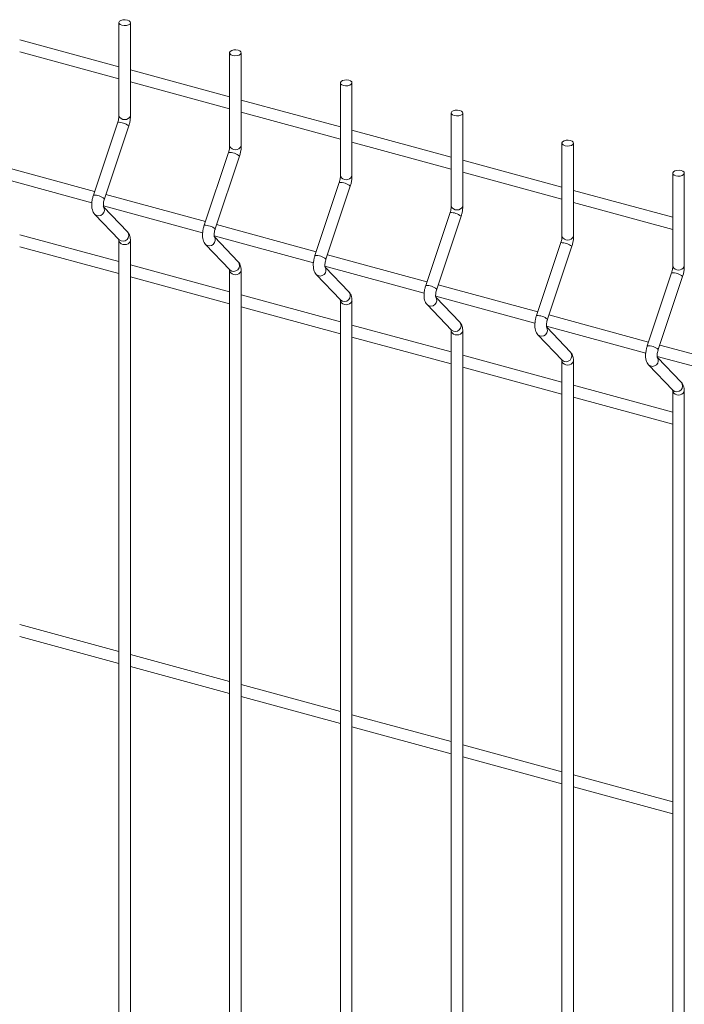
# Model space of a CAD drawing. Units: millimetres. Extents: x 15 to 415, y 5 to 292.
# Drawn here: x 21 to 21, y 11 to 11 of the extents above; entities that cross this region are included whole.
import ezdxf

# ---------------------------------------------------------------- set-up
doc = ezdxf.new("R2010")
doc.units = ezdxf.units.MM

msp = doc.modelspace()

# ---------------------------------------------------------------- linework, layer by layer
at = {"color": 7, "linetype": 'Continuous', "lineweight": 15}
for p, q in [((21.21215483582142, 10.64940583251524), (21.21215483582142, 10.63913943583696)), ((21.21342980712674, 10.63913944362517), (21.21342980712674, 10.64940584030344)), ((21.21215479941146, 10.64455347454472), (21.2012469757702, 10.64751798728403)), ((21.20124696159457, 10.64619673168356), (21.21215483795126, 10.64323220461733)), ((21.22433768751912, 10.64609479447073), (21.22433768751912, 10.63582839779246)), ((21.22561265882445, 10.63582840558066), (21.22561265882445, 10.64609480225894)), ((21.22433765110917, 10.64124243650022), (21.2134298274679, 10.64420694923952)), ((21.21342981329227, 10.64288569363906), (21.22433768964897, 10.63992116657283)), ((21.23652053921683, 10.64278375642623), (21.23652053921683, 10.63251735974795)), ((21.23779551052215, 10.63251736753616), (21.23779551052215, 10.64278376421444)), ((21.2365205555223, 10.63793138412879), (21.22561267916561, 10.64089591119502)), ((21.22561266498998, 10.63957465559455), (21.23652054134667, 10.63661012852832)), ((21.24870339091454, 10.63947271838173), (21.24870339091454, 10.62920632170345)), ((21.24997841493529, 10.62920631516474), (21.24997841493529, 10.63947271184301)), ((21.21203298032576, 10.63845546074324), (21.20935877329943, 10.63043805671819)), ((21.21056829623312, 10.63003461590423), (21.21324250317795, 10.63805203262253)), ((21.24870340722001, 10.63462034608429), (21.23779553086332, 10.63758487315052)), ((21.23779551668769, 10.63626361755005), (21.24870339304438, 10.63329909048382)), ((21.26088624261224, 10.63616168033723), (21.26088624261224, 10.62589528365895)), ((21.26216126663299, 10.62589527712023), (21.26216126663299, 10.63616167379851)), ((21.22421583202346, 10.63514442269874), (21.22154162499714, 10.62712701867369)), ((21.22275114793083, 10.62672357785973), (21.22542535487566, 10.63474099457803)), ((21.2094927334742, 10.63083970099621), (21.19854221033627, 10.63381581854377)), ((21.26088625891771, 10.63130930803979), (21.24997838256102, 10.63427383510602)), ((21.1982687612629, 10.63256888949619), (21.20918617911205, 10.62960176925676)), ((21.24997842110082, 10.63295256517863), (21.26088624474209, 10.62998805243932)), ((21.27306909430995, 10.63285064229273), (21.27306909430995, 10.62258424561445)), ((21.2743441183307, 10.62258423907573), (21.2743441183307, 10.63285063575401)), ((21.23639868372117, 10.63183338465424), (21.23372447669484, 10.62381598062919)), ((21.2216755851719, 10.62752866295171), (21.2107251147494, 10.63050476617234)), ((21.23493399962854, 10.62341253981523), (21.23760820657336, 10.63142995653353)), ((21.27306911061542, 10.62799826999529), (21.26216123425873, 10.63096279706152)), ((21.26216127279853, 10.62964152713413), (21.27306909643979, 10.62667701439482)), ((21.20950272713962, 10.6283261618243), (21.21217693427461, 10.62552896121111)), ((21.2104516129606, 10.62925785145169), (21.22136903080976, 10.62629073121226)), ((21.21309854921212, 10.62641003587503), (21.21047490321984, 10.62915433954464)), ((21.2485815881343, 10.62852233228281), (21.24590738110798, 10.62050492825776)), ((21.23385848958503, 10.62421761058028), (21.22290796644711, 10.62719372812784)), ((21.24711685132624, 10.62010150177073), (21.24979105827107, 10.62811891848903)), ((21.21215479941146, 10.62312428691805), (21.2012469757702, 10.62608879965736)), ((21.21215483582142, 10.62538554431819), (21.21215483582142, 10.4462767934983)), ((21.21218828137716, 10.62551746071461), (21.21217693427461, 10.62552896121111)), ((21.21342980712674, 10.4462768012865), (21.21342980712674, 10.6253855521064)), ((21.22168557883733, 10.62501512377979), (21.22435978597231, 10.62221792316661)), ((21.22263451737374, 10.62594679908026), (21.23355188250746, 10.62297969316776)), ((21.22528140090983, 10.62309899783053), (21.22265775491755, 10.62584330150013)), ((21.26076443983201, 10.62521129423831), (21.25809023280569, 10.61719389021326)), ((21.20124696159457, 10.62476755682968), (21.21215483795126, 10.62180302976345)), ((21.24604134128274, 10.62090657253578), (21.23509081814482, 10.62388269008334)), ((21.25929970302395, 10.61679046372623), (21.26197390996878, 10.62480788044452)), ((21.22433765110917, 10.61981324887355), (21.2134298274679, 10.62277776161286)), ((21.22433768751912, 10.62207450627369), (21.22433768751912, 10.44296575545379)), ((21.22437113307486, 10.6222064226701), (21.22435978597231, 10.62221792316661)), ((21.22561265882445, 10.442965763242), (21.22561265882445, 10.6220745140619)), ((21.23386843053503, 10.6217040857353), (21.23654263767002, 10.61890688512211)), ((21.23481736907144, 10.62263576103576), (21.24573473420517, 10.61966865512325)), ((21.23746425260754, 10.61978795978603), (21.23484060661525, 10.62253226345563)), ((21.27294729152971, 10.62190025619381), (21.27027308450339, 10.61388285216876)), ((21.21342981329227, 10.62145651878518), (21.22433768964897, 10.61849199171895)), ((21.27148255472165, 10.61347942568172), (21.27415676166648, 10.62149684240002)), ((21.25822419298045, 10.61759553449128), (21.24727366984252, 10.62057165203884)), ((21.2365205555223, 10.61650219650212), (21.22561267916561, 10.61946672356835)), ((21.23652053921683, 10.61876346822919), (21.23652053921683, 10.43965471740929)), ((21.23655403748799, 10.61889537029868), (21.23654263767002, 10.61890688512211)), ((21.23779551052215, 10.4396547251975), (21.23779551052215, 10.61876347601739)), ((21.24700022076915, 10.61932472299126), (21.25791758590288, 10.61635761707875)), ((21.24964710430524, 10.61647692174152), (21.24702345831296, 10.61922122541113)), ((21.22561266498998, 10.61814548074068), (21.23652054134667, 10.61518095367444)), ((21.24605133494817, 10.61839303336387), (21.24872554208315, 10.61559583275068)), ((21.27040704467815, 10.61428449644678), (21.25945652154023, 10.61726061399434)), ((21.24870340722001, 10.61319115845762), (21.23779553086332, 10.61615568552385)), ((21.24870339091454, 10.61545243018468), (21.24870339091454, 10.43634367936479)), ((21.2487368891857, 10.61558433225418), (21.24872554208315, 10.61559583275068)), ((21.24997841493529, 10.43634367282607), (21.24997841493529, 10.61545242364597)), ((21.25918307246686, 10.61601368494676), (21.27010049031601, 10.61304656470733)), ((21.26182995600294, 10.61316588369702), (21.25920631001067, 10.61591018736663)), ((21.23779551668769, 10.61483444269617), (21.24870339304438, 10.61186991562994)), ((21.25823418664587, 10.61508199531937), (21.26090839378086, 10.61228479470618)), ((21.28258994909129, 10.61097344407535), (21.27163937323794, 10.61394957594984)), ((21.26088625891771, 10.60988012041312), (21.24997838256102, 10.61284464747935)), ((21.26088624261224, 10.61214139214018), (21.26088624261224, 10.43303264132029)), ((21.26091974088341, 10.61227329420968), (21.26090839378086, 10.61228479470618)), ((21.26216126663299, 10.43303263478157), (21.26216126663299, 10.61214138560147)), ((21.27136592416456, 10.61270264690226), (21.28228328929829, 10.60973554098975)), ((21.27401280770065, 10.60985484565252), (21.27138916170837, 10.61259914932213)), ((21.24997842110082, 10.61152339032475), (21.26088624474209, 10.60855887758544)), ((21.27041703834358, 10.61177095727487), (21.27309124547856, 10.60897375666168)), ((21.27306911061542, 10.60656908236862), (21.26216123425873, 10.60953360943485)), ((21.27306909430995, 10.60883035409568), (21.27306909430995, 10.42972160327579)), ((21.27310259258111, 10.60896225616517), (21.27309124547856, 10.60897375666168)), ((21.2743441183307, 10.42972159673707), (21.2743441183307, 10.60883034755697)), ((21.26216127279853, 10.60821235228025), (21.27306909643979, 10.60524783954094)), ((21.21215479941146, 10.5802659244375), (21.2012469757702, 10.58323043717681)), ((21.20124696159457, 10.58190919434913), (21.21215483795126, 10.5789446672829)), ((21.22433765110917, 10.576954886393), (21.2134298274679, 10.57991939913231)), ((21.21342981329227, 10.57859815630463), (21.22433768964897, 10.5756336292384)), ((21.2365205555223, 10.57364383402157), (21.22561267916561, 10.57660836108781)), ((21.22561266498998, 10.57528711826012), (21.23652054134667, 10.5723225911939)), ((21.24870340722001, 10.57033279597707), (21.23779553086332, 10.5732973230433)), ((21.23779551668769, 10.57197608021562), (21.24870339304438, 10.56901155314939)), ((21.26088625891771, 10.56702175793257), (21.24997838256102, 10.5699862849988)), ((21.24997842110082, 10.5686650278442), (21.26088624474209, 10.56570051510489)), ((21.27306911061542, 10.56371071988807), (21.26216123425873, 10.5666752469543)), ((21.26216127279853, 10.5653539897997), (21.27306909643979, 10.56238947706039))]:
    msp.add_line(p, q, dxfattribs=at)
at = {"color": 7, "linetype": 'Continuous', "lineweight": 15, "flags": 128}
for points in [[(21.21308983979526, 10.64969622341166), (21.21328295681023, 10.64961547892021), (21.21340138547681, 10.64950281650194), (21.21342705794727, 10.64937539836744), (21.21335611297628, 10.64925260995963), (21.21319934728854, 10.64915314578372), (21.2129806310349, 10.64909214726781), (21.21273321463134, 10.6490789137005), (21.2124948031529, 10.64911544940702), (21.21230168613793, 10.64919619389847), (21.21218325747135, 10.64930885631674), (21.21215758500089, 10.64943627445124), (21.21222847725645, 10.64955907718597), (21.21238529565962, 10.64965852703496), (21.21260401191326, 10.64971952555087), (21.21285142831682, 10.64973275911818), (21.21308983979526, 10.64969622341166)], [(21.22527269149296, 10.64638518536715), (21.22546580850793, 10.64630444087571), (21.22558423717452, 10.64619177845744), (21.22560990964498, 10.64606436032294), (21.22553901738941, 10.64594155758821), (21.22538219898625, 10.64584210773922), (21.22516348273261, 10.64578110922331), (21.22491606632905, 10.645767875656), (21.22467765485061, 10.64580441136252), (21.22448453783564, 10.64588515585397), (21.22436610916905, 10.64599781827224), (21.22434043669859, 10.64612523640674), (21.22441138166959, 10.64624802481455), (21.22456814735733, 10.64634748899046), (21.22478686361096, 10.64640848750637), (21.22503428001452, 10.64642172107368), (21.22527269149296, 10.64638518536715)], [(21.23745554319067, 10.64307414732265), (21.23764866020564, 10.64299340283121), (21.23776708887222, 10.64288074041294), (21.23779281405811, 10.64275330795151), (21.23772186908712, 10.6426305195437), (21.23756510339938, 10.64253105536779), (21.23734633443031, 10.64247007117881), (21.23709891802676, 10.64245683761149), (21.23686050654831, 10.64249337331802), (21.23666738953335, 10.64257411780946), (21.23654896086676, 10.64268678022773), (21.2365232883963, 10.64281419836223), (21.2365942333673, 10.64293698677004), (21.23675099905504, 10.64303645094595), (21.23696971530867, 10.64309744946186), (21.23721713171223, 10.64311068302918), (21.23745554319067, 10.64307414732265)], [(21.24963839488838, 10.63976310927815), (21.24983151190334, 10.6396823647867), (21.24994994056993, 10.63956970236844), (21.24997566575582, 10.63944226990701), (21.24990472078482, 10.6393194814992), (21.24974795509709, 10.63922001732329), (21.24952918612802, 10.63915903313431), (21.24928176972446, 10.63914579956699), (21.24904335824602, 10.63918233527352), (21.24885024123105, 10.63926307976496), (21.24873186527989, 10.63937572785631), (21.248706140094, 10.63950316031773), (21.248777085065, 10.63962594872554), (21.24893385075274, 10.63972541290145), (21.2491526197218, 10.63978639709044), (21.24939998340994, 10.63979964498468), (21.24963839488838, 10.63976310927815)], [(21.26182129930151, 10.63645205690672), (21.26201436360105, 10.63637132674221), (21.26213279226764, 10.63625866432393), (21.26215851745353, 10.63613123186251), (21.26208757248253, 10.6360084434547), (21.26193080679479, 10.63590897927879), (21.26171203782573, 10.6358479950898), (21.26146462142217, 10.63583476152249), (21.26122626265915, 10.63587128290209), (21.26103314564419, 10.63595202739354), (21.2609147169776, 10.63606468981181), (21.26088899179171, 10.63619212227323), (21.26095993676271, 10.63631491068104), (21.26111670245045, 10.63641437485695), (21.26133547141951, 10.63647535904594), (21.26158288782307, 10.63648859261325), (21.26182129930151, 10.63645205690672)], [(21.27400415099921, 10.63314101886222), (21.27419726801418, 10.63306027437078), (21.27431564396534, 10.63294762627943), (21.27434136915123, 10.63282019381801), (21.27427042418024, 10.6326974054102), (21.2741136584925, 10.63259794123429), (21.27389488952344, 10.6325369570453), (21.2736475258353, 10.63252370915106), (21.27340911435686, 10.63256024485759), (21.27321599734189, 10.63264098934904), (21.27309756867531, 10.6327536517673), (21.27307184348942, 10.63288108422873), (21.27314278846041, 10.63300387263654), (21.27329955414815, 10.63310333681245), (21.27351832311722, 10.63316432100143), (21.27376573952078, 10.63317755456875), (21.27400415099921, 10.63314101886222)]]:
    msp.add_lwpolyline(points, dxfattribs=at)
at = {"color": 8, "linetype": 'Continuous', "lineweight": 15}
for centre, radius, start, end in [((21.21279231952895, 10.63945786829054), 0.000712590138065982, 206.5428002353487, 333.4578997511194), ((21.21209866242884, 10.63663752627867), 0.001819120627159053, 51.03925923782225, 92.06920058624168), ((21.22497517122712, 10.63614675420543), 0.0007125561617508543, 206.5373303315799, 333.4633696552056), ((21.22428162573686, 10.63332682285443), 0.001818790259148302, 51.03536495917145, 92.07309486497977), ((21.23715802292483, 10.63283571616092), 0.0007125561617462837, 206.5373303309411, 333.4633696554615), ((21.23646447743458, 10.63001578480996), 0.001818790259113188, 51.03536495872874, 92.07309486524393), ((21.20942445963515, 10.62862017921573), 0.001819063855022992, 51.03798136906146, 92.06939859690442), ((21.209928145726, 10.62880530831376), 0.0006407578265247714, 228.4100262095494, 36.41872148565053), ((21.24864742078397, 10.62670494840088), 0.001818575847217605, 51.03361530617747, 92.07456691591702), ((21.24934090455807, 10.62952477868482), 0.0007126278795289696, 206.5434888821001, 333.4559234571458), ((21.22160742295037, 10.62530947580257), 0.001818733476631398, 51.03408669374154, 92.07329327239853), ((21.21260139327923, 10.62600660327296), 0.0006402514240716657, 229.8167877386246, 39.05867391798881), ((21.21279154638213, 10.62570628262488), 0.0007143699098616526, 206.9706980300478, 333.3099260655426), ((21.2221109974237, 10.62549427026926), 0.0006407578265294345, 228.4100262096549, 36.4187214851455), ((21.26083023567429, 10.62339380000459), 0.00181868479469641, 51.03489997498514, 92.0732822471658), ((21.26152375625594, 10.62621377037392), 0.0007126411674217654, 206.5456274587138, 333.4537848802564), ((21.22478424497693, 10.62269556522846), 0.0006402514240732779, 229.8167877386246, 39.05867391771158), ((21.23379027464808, 10.62199843775806), 0.001818733476636852, 51.03408669384712, 92.07329327250429), ((21.22497439826661, 10.62239516831008), 0.0007143354883448532, 206.9652390605279, 333.3153850352385), ((21.2342938713918, 10.62218320784786), 0.0006407543785144499, 228.407089894209, 36.42165780042974), ((21.27301309639644, 10.62008278901618), 0.001818658082829959, 51.03458501354904, 92.07359720835272), ((21.2737066079536, 10.62290272411668), 0.0007126374970642451, 206.545036769097, 333.4543755700378), ((21.23696714495967, 10.61938449449055), 0.0006402345337666715, 229.8160301066018, 39.06366860541474), ((21.24597321799494, 10.61868760133657), 0.001818519077213929, 51.03233701992351, 92.07476529895985), ((21.23715727971317, 10.61908423132339), 0.0007144078316925564, 206.9713809156775, 333.3079439219242), ((21.24647672308951, 10.61887216980335), 0.0006407543785155045, 228.407089894209, 36.42165780055756), ((21.24914999665738, 10.61607345644605), 0.0006402345337657362, 229.8160301069473, 39.06366860489059), ((21.25815603288648, 10.61537645294738), 0.001818628017499171, 51.03362169453921, 92.07348062423222), ((21.24934013141088, 10.61577319327889), 0.0007144078316964521, 206.9713809159293, 333.3079439214143), ((21.25865957340461, 10.61556113327224), 0.0006407545925279416, 228.4072721895751, 36.42147550518134), ((21.2613328469474, 10.61276241983703), 0.0006402347221404733, 229.8162092406319, 39.0634894718566), ((21.27033889360906, 10.61206544195942), 0.001818601305231707, 51.03330670613712, 92.07379561244085), ((21.26152298303546, 10.612462185232), 0.0007144213723075595, 206.973527681482, 333.305797155902), ((21.27084245204441, 10.61225008383458), 0.0006407396778446506, 228.4091699734253, 36.42372568643127), ((21.2735156986451, 10.60945138179253), 0.000640234722142061, 229.8162092408748, 39.06348947133245), ((21.27370583475353, 10.60915113883158), 0.0007144176004306598, 206.9729297026397, 333.306395134906)]:
    msp.add_arc(centre, radius, start, end, dxfattribs=at)
at = {"color": 7, "linetype": 'Continuous', "lineweight": 15}
for points, knots in [([(21.21215483582142, 10.63913943583696), (21.21215413874948, 10.6391054887231), (21.21215214746357, 10.63900851392725), (21.2121278773841, 10.63881478550328), (21.21208299864824, 10.63861303679455), (21.21204542730332, 10.63849467328532), (21.21203298032576, 10.63845546074324)], [0, 0, 0, 0, 0.1739410706880763, 0.4968875967526505, 0.8333243377714012, 1, 1, 1, 1]), ([(21.21324250317795, 10.63805203262253), (21.21326241739855, 10.63811505649895), (21.21331985900639, 10.63829684582764), (21.21338811796667, 10.63860814458831), (21.21342546119624, 10.6389101955805), (21.21342873374675, 10.63908282277881), (21.21342980712674, 10.63913944362517)], [0, 0, 0, 0, 0.1748061451934884, 0.5042198860154247, 0.8373866346927171, 0.9999999999999999, 0.9999999999999999, 0.9999999999999999, 0.9999999999999999]), ([(21.22433768751912, 10.63582839779246), (21.224336987541, 10.63579445157334), (21.22433498796528, 10.63569747992036), (21.2243108234726, 10.63550371975141), (21.22426583983099, 10.63530200199862), (21.2242282763697, 10.63518363600293), (21.22421583202346, 10.63514442269874)], [0, 0, 0, 0, 0.1739414562598429, 0.4968856907224251, 0.8333239683047234, 1, 1, 1, 1]), ([(21.22542535487566, 10.63474099457803), (21.22544526909626, 10.63480401845445), (21.2255027107041, 10.63498580778313), (21.22557096966437, 10.63529710654381), (21.22560831289394, 10.635599157536), (21.22561158544446, 10.63577178473431), (21.22561265882445, 10.63582840558066)], [0, 0, 0, 0, 0.1748061451934884, 0.5042198860154247, 0.8373866346927171, 0.9999999999999999, 0.9999999999999999, 0.9999999999999999, 0.9999999999999999]), ([(21.23652053921683, 10.63251735974795), (21.23651983923871, 10.63248341352883), (21.23651783966298, 10.63238644187586), (21.2364936751703, 10.63219268170691), (21.23644869152869, 10.63199096395412), (21.23641112806741, 10.63187259795843), (21.23639868372117, 10.63183338465424)], [0, 0, 0, 0, 0.1739414562598429, 0.4968856907224251, 0.8333239683047234, 1, 1, 1, 1]), ([(21.23760820657336, 10.63142995653353), (21.23762814492883, 10.63149297388384), (21.23768565614249, 10.63167474435656), (21.23775375851276, 10.63198608371666), (21.23779126010535, 10.63228809657371), (21.23779446072286, 10.63246074050278), (21.23779551052215, 10.63251736753616)], [0, 0, 0, 0, 0.1748061036211416, 0.5042196780862684, 0.8373845579665932, 1, 1, 1, 1]), ([(21.20935877329943, 10.63043805671819), (21.20933887117627, 10.63037503554131), (21.20928146666113, 10.63019326096008), (21.20921276686343, 10.6298817021123), (21.20916911147907, 10.62951461177196), (21.2091696103825, 10.6291542012884), (21.20922242946009, 10.62883453903526), (21.20932427208586, 10.62855019484291), (21.20944346729281, 10.62840055681666), (21.20950272713962, 10.6283261618243)], [0, 0, 0, 0, 0.08148738665456756, 0.2350374321541574, 0.3903367951530319, 0.5503574847523641, 0.7208406124220796, 0.8612113442750742, 1, 1, 1, 1]), ([(21.21046658063734, 10.62915078873159), (21.2104675620985, 10.62914882842798), (21.21047148731174, 10.62914098847466), (21.21045531827878, 10.62919078305814), (21.21044486076854, 10.62930013950327), (21.21044763240989, 10.62947514784258), (21.21047698620871, 10.62969573258782), (21.21052226250124, 10.62989084101632), (21.21055795847199, 10.63000232848395), (21.21056829623312, 10.63003461590423)], [0, 0, 0, 0, 0.04619390385264895, 0.1847458971472229, 0.3402612964231356, 0.518335363878104, 0.7123655533795806, 0.9166993881695169, 1, 1, 1, 1]), ([(21.24870339091454, 10.62920632170345), (21.2487026906209, 10.62917237556736), (21.24870069014389, 10.62907540415155), (21.24867653709347, 10.62888164097165), (21.24863151232529, 10.62867993388692), (21.24859401169505, 10.62856155120782), (21.2485815881343, 10.62852233228281)], [0, 0, 0, 0, 0.1739413525597802, 0.496885394490127, 0.8333234714953389, 1, 1, 1, 1]), ([(21.24979105827107, 10.62811891848903), (21.24981099629864, 10.6281819359133), (21.24986850656651, 10.62836370659935), (21.24993662095814, 10.62867504324797), (21.2499740804088, 10.62897706472908), (21.24997734436977, 10.62914969361391), (21.24997841493529, 10.62920631516474)], [0, 0, 0, 0, 0.174806513059268, 0.50422085909057, 0.8373865193235334, 1, 1, 1, 1]), ([(21.22154162499714, 10.62712701867369), (21.22152172287398, 10.62706399749681), (21.22146431835883, 10.62688222291558), (21.22139561856114, 10.6265706640678), (21.22135196317678, 10.62620357372746), (21.2213524620802, 10.6258431632439), (21.22140528115779, 10.62552350099076), (21.22150712378357, 10.62523915679841), (21.22162631899052, 10.62508951877216), (21.22168557883733, 10.62501512377979)], [0, 0, 0, 0, 0.08148738665456756, 0.2350374321541574, 0.3903367951530319, 0.5503574847523641, 0.7208406124220796, 0.8612113442750742, 1, 1, 1, 1]), ([(21.21342980712674, 10.6253855521064), (21.21342848459078, 10.62544780206669), (21.2134244908456, 10.62563578219452), (21.21337778661204, 10.62590435058284), (21.21327574848889, 10.62618814293741), (21.21315720773978, 10.62633658234149), (21.21309854921212, 10.62641003587503)], [0, 0, 0, 0, 0.1592897381629967, 0.4810172601379307, 0.7431873543114598, 1, 1, 1, 1]), ([(21.22264943233505, 10.62583975068709), (21.2226504125191, 10.62583779087807), (21.22265433289326, 10.62582995236585), (21.2226382654584, 10.62587971210604), (21.22262768138514, 10.62598911450049), (21.22263049379573, 10.62616410646079), (21.22265983499181, 10.62638469554732), (21.22270511446028, 10.62657980288179), (21.22274081022838, 10.62669129041923), (21.22275114793083, 10.62672357785973)], [0, 0, 0, 0, 0.04619364262722297, 0.1847575092733612, 0.3402650272297899, 0.5183380876801483, 0.7123671799455251, 0.9166998592324926, 1, 1, 1, 1]), ([(21.21213469589437, 10.6255853963706), (21.21213371624974, 10.62558735939436), (21.21212979802506, 10.62559521078033), (21.21214581812594, 10.62554518882181), (21.21215381504342, 10.62546531912478), (21.21215462464016, 10.62540204834129), (21.21215483582142, 10.62538554431819)], [0, 0, 0, 0, 0.1169074872731918, 0.4675877226076799, 0.8611216103659685, 1, 1, 1, 1]), ([(21.26088624261224, 10.62589528365895), (21.26088556551136, 10.62586133086329), (21.26088363123585, 10.62576433783953), (21.26085935726343, 10.62557061372049), (21.26081436756992, 10.62536889471662), (21.2607768642754, 10.62525051288317), (21.26076443983201, 10.62521129423831)], [0, 0, 0, 0, 0.1739362777199032, 0.4968841353537722, 0.8333230543568295, 1, 1, 1, 1]), ([(21.26197390996878, 10.62480788044452), (21.26199384509996, 10.62487089861961), (21.26205134697097, 10.62505267133743), (21.26211956764868, 10.62536398080682), (21.26215692176914, 10.62566602877988), (21.26216019351645, 10.62583865620085), (21.26216126663299, 10.62589527712023)], [0, 0, 0, 0, 0.1748063464136768, 0.5042200069094029, 0.8373866743453295, 1, 1, 1, 1]), ([(21.22561265882445, 10.6220745140619), (21.22561133438827, 10.62213676436337), (21.22560733494874, 10.62232474345897), (21.22556070294182, 10.622593297351), (21.22545865814128, 10.62287709686544), (21.22534007993708, 10.62302553999374), (21.22528140090983, 10.62309899783053)], [0, 0, 0, 0, 0.1592878664076321, 0.4810063301778633, 0.7431733436866499, 1, 1, 1, 1]), ([(21.23372447669484, 10.62381598062919), (21.23370457457169, 10.62375295945231), (21.23364717005654, 10.62357118487107), (21.23357847025885, 10.6232596260233), (21.23353481487448, 10.62289253568296), (21.23353531377791, 10.6225321251994), (21.2335881328555, 10.62221246294625), (21.23368997548127, 10.62192811875391), (21.23380917068823, 10.62177848072766), (21.23386843053503, 10.6217040857353)], [0, 0, 0, 0, 0.08148738665456756, 0.2350374321541574, 0.3903367951530319, 0.5503574847523641, 0.7208406124220796, 0.8612113442750742, 1, 1, 1, 1]), ([(21.23483233674818, 10.62252869831567), (21.23483329670665, 10.62252674447033), (21.23483713753897, 10.62251892705674), (21.23482114105657, 10.62256866849838), (21.23481050628432, 10.6226780855313), (21.23481343913931, 10.62285303903489), (21.23484265866034, 10.62307366698236), (21.23488796868536, 10.62326876404821), (21.23492366249366, 10.62338025219753), (21.23493399962854, 10.62341253981523)], [0, 0, 0, 0, 0.0461728580894625, 0.1847394578913862, 0.3402500432151069, 0.5183302639045525, 0.7123615064223672, 0.9166982161471257, 1, 1, 1, 1]), ([(21.22431754759208, 10.6222743583261), (21.22431656662749, 10.62227632185923), (21.22431264339228, 10.62228417474454), (21.2243287685627, 10.62223411677041), (21.2243366589994, 10.62215428583838), (21.22433747474186, 10.62209101084544), (21.22433768751912, 10.62207450627369)], [0, 0, 0, 0, 0.1169091603010215, 0.4675623813919764, 0.8611196229191742, 1, 1, 1, 1]), ([(21.27306909430995, 10.62258424561445), (21.273068418145, 10.6225502925599), (21.27306648654314, 10.62245329879658), (21.27304217864947, 10.62225958425072), (21.27299731096452, 10.62205783187613), (21.27295973878408, 10.62193946864407), (21.27294729152971, 10.62190025619381)], [0, 0, 0, 0, 0.1739365189649449, 0.496884824518997, 0.8333234193605707, 1, 1, 1, 1]), ([(21.27415676166648, 10.62149684240002), (21.27417669679767, 10.62155986057511), (21.27423419866868, 10.62174163329293), (21.27430241934639, 10.62205294276232), (21.27433977346685, 10.62235499073538), (21.27434304521416, 10.62252761815635), (21.2743441183307, 10.62258423907573)], [0, 0, 0, 0, 0.1748063464136768, 0.5042200069094029, 0.8373866743453295, 1, 1, 1, 1]), ([(21.23779551052215, 10.61876347601739), (21.23779418608597, 10.61882572631887), (21.23779018664644, 10.61901370541447), (21.23774355463953, 10.6192822593065), (21.23764150983898, 10.61956605882094), (21.23752293163479, 10.61971450194923), (21.23746425260754, 10.61978795978603)], [0, 0, 0, 0, 0.1592878664076321, 0.4810063301778633, 0.7431733436866499, 1, 1, 1, 1]), ([(21.24590738110798, 10.62050492825776), (21.24588745813123, 10.62044191277313), (21.24582999351958, 10.6202601547759), (21.24576132990888, 10.61994858555486), (21.24571767017069, 10.61958149746763), (21.24571814143162, 10.6192210884688), (21.2457710763924, 10.61890141153724), (21.24587280099113, 10.61861707392222), (21.24599204683102, 10.61846743345609), (21.24605133494817, 10.61839303336387)], [0, 0, 0, 0, 0.08148696408011415, 0.2350359991370697, 0.3903343401818514, 0.5503539767581994, 0.7208387846834495, 0.861203184520548, 1, 1, 1, 1]), ([(21.24701518844589, 10.61921766027116), (21.24701614868256, 10.61921570632342), (21.24701999062801, 10.61920788850009), (21.24700397125816, 10.61925763926907), (21.24699345032963, 10.61936701620859), (21.24699626225062, 10.61954201213033), (21.24702551901373, 10.61976262600649), (21.24707081960695, 10.61995772626655), (21.24710651401707, 10.62006921421205), (21.24711685132624, 10.62010150177073)], [0, 0, 0, 0, 0.04617270321455441, 0.1847388382306646, 0.3402559039325859, 0.51833187954108, 0.7123624712312853, 0.9166984955614104, 1, 1, 1, 1]), ([(21.23650039928978, 10.6189633202816), (21.23649943955713, 10.61896527745441), (21.23649559962043, 10.61897310819731), (21.23651157448973, 10.61892309415859), (21.23651951424654, 10.61884324681554), (21.23652032717386, 10.61877997259854), (21.23652053921683, 10.61876346822919)], [0, 0, 0, 0, 0.1168569255943008, 0.4675502015508897, 0.8611164459443252, 1, 1, 1, 1]), ([(21.24997841493529, 10.61545242364597), (21.24997706973939, 10.61551467940599), (21.24997300766127, 10.6157026726646), (21.24992641471268, 10.61597121953715), (21.24982435966959, 10.61625502116095), (21.24970578271441, 10.61640346403202), (21.24964710430524, 10.61647692174152)], [0, 0, 0, 0, 0.1592903376099028, 0.4810078557158972, 0.7431740986069025, 1, 1, 1, 1]), ([(21.25809023280569, 10.61719389021326), (21.25807030962798, 10.61713087476858), (21.25801284443672, 10.6169491168866), (21.25794418819274, 10.61663754620086), (21.25790049692992, 10.61627046330568), (21.25790109144419, 10.61591003100728), (21.25795388417908, 10.61559037356415), (21.25805573267619, 10.61530602810387), (21.25817492715906, 10.61515639023399), (21.25823418664587, 10.61508199531937)], [0, 0, 0, 0, 0.08148738166273922, 0.2350372035867705, 0.3903363404630039, 0.5503581394514638, 0.720841018890315, 0.8612115463574062, 1, 1, 1, 1]), ([(21.2591980401436, 10.61590662222666), (21.25919900037496, 10.61590466828037), (21.25920284229917, 10.61589685046286), (21.25918682335983, 10.61594660111402), (21.25917630026245, 10.61605597864709), (21.25917912184971, 10.6162309719234), (21.25920833772405, 10.61645159714261), (21.25925376872943, 10.61664666206997), (21.2592893875762, 10.6167581702408), (21.25929970302395, 10.61679046372623)], [0, 0, 0, 0, 0.04617266654910437, 0.1847386915307278, 0.340255633737536, 0.5183314679370301, 0.7123619055487762, 0.916698152775607, 1, 1, 1, 1]), ([(21.24868325098749, 10.6156522822371), (21.24868229125483, 10.6156542394099), (21.24867845131814, 10.6156620701528), (21.24869442618744, 10.61561205611409), (21.24870236594424, 10.61553220877104), (21.24870317887157, 10.61546893455404), (21.24870339091454, 10.61545243018468)], [0, 0, 0, 0, 0.1168569255943008, 0.4675502015508897, 0.8611164459443252, 1, 1, 1, 1]), ([(21.26216126663299, 10.61214138560147), (21.2621599214371, 10.61220364136149), (21.26215585935898, 10.6123916346201), (21.26210926641038, 10.61266018149265), (21.2620072113673, 10.61294398311645), (21.26188863441212, 10.61309242598752), (21.26182995600294, 10.61316588369702)], [0, 0, 0, 0, 0.1592903376099028, 0.4810078557158972, 0.7431740986069025, 1, 1, 1, 1]), ([(21.27027308450339, 10.61388285216876), (21.27025315849009, 10.61381983745986), (21.27019568507762, 10.61363808156618), (21.27012713288217, 10.61332648425521), (21.27008332275042, 10.61295943121072), (21.27008395071998, 10.61259899108635), (21.27013673420544, 10.6122793359335), (21.27023858475238, 10.61199498996565), (21.27035777898245, 10.61184535215837), (21.27041703834358, 10.61177095727487)], [0, 0, 0, 0, 0.08148741787323908, 0.2350374811976839, 0.390336069547122, 0.5503579396443745, 0.7208408948406027, 0.8612114846840625, 1, 1, 1, 1]), ([(21.2713808918413, 10.61259558418216), (21.27138185207266, 10.61259363023587), (21.27138569399687, 10.61258581241835), (21.27136967505754, 10.61263556306952), (21.27135915196016, 10.61274494060259), (21.27136197354741, 10.6129199338789), (21.27139118942176, 10.61314055909811), (21.27143662042714, 10.61333562402547), (21.27147223927391, 10.6134471321963), (21.27148255472165, 10.61347942568172)], [0, 0, 0, 0, 0.04617266654910437, 0.1847386915307278, 0.340255633737536, 0.5183314679370301, 0.7123619055487762, 0.916698152775607, 1, 1, 1, 1]), ([(21.26086610268519, 10.6123412441926), (21.26086514295254, 10.6123432013654), (21.26086130301585, 10.6123510321083), (21.26087727788515, 10.61230101806959), (21.26088521764195, 10.61222117072654), (21.26088603056927, 10.61215789650954), (21.26088624261224, 10.61214139214018)], [0, 0, 0, 0, 0.1168569255943008, 0.4675502015508897, 0.8611164459443252, 1, 1, 1, 1]), ([(21.2743441183307, 10.60883034755697), (21.27434279590708, 10.60889259751684), (21.27433880250115, 10.60908057764341), (21.27429209404333, 10.60934914604749), (21.27419006857242, 10.60963294409533), (21.274071487933, 10.60978138761972), (21.27401280770065, 10.60985484565252)], [0, 0, 0, 0, 0.1592870257381073, 0.481009069257566, 0.7431746991341674, 0.9999999999999999, 0.9999999999999999, 0.9999999999999999, 0.9999999999999999]), ([(21.2730489543829, 10.60903020614809), (21.27304799465024, 10.6090321633209), (21.27304415471355, 10.6090399940638), (21.27306012958285, 10.60898998002509), (21.27306806933965, 10.60891013268204), (21.27306888226698, 10.60884685846504), (21.27306909430995, 10.60883035409568)], [0, 0, 0, 0, 0.1168569255943008, 0.4675502015508897, 0.8611164459443252, 1, 1, 1, 1])]:
    msp.add_open_spline(points, degree=3, knots=knots, dxfattribs=at)

doc.saveas('drawing.dxf')
